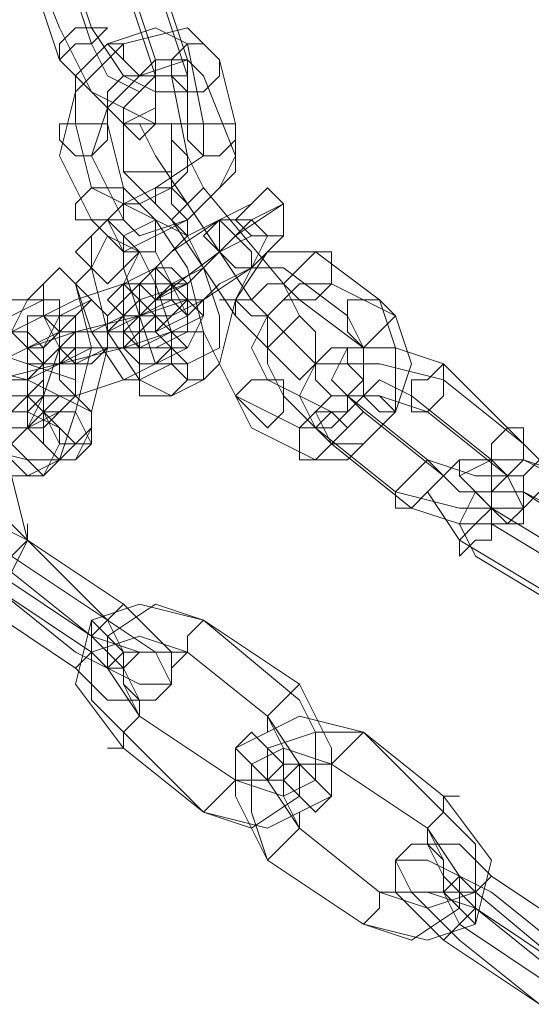
# Model space of a CAD drawing. Units: millimetres. Extents: x 9 to 24609, y -16892 to 1513.
# Drawn here: x 2678 to 2727, y -7826 to -7732 of the extents above; entities that cross this region are included whole.
import ezdxf

# ---------------------------------------------------------------- set-up
doc = ezdxf.new("R2010")
doc.units = ezdxf.units.MM
doc.header["$MEASUREMENT"] = 0

# ---------------------------------------------------------------- blocks, each defined once
blk = doc.blocks.new('WMF0')
at = {"color": 253, "lineweight": 0}
for points in [[(2.361234, -6.582043), (2.362092, -6.584616)], [(2.360377, -6.582472), (2.361234, -6.584616)], [(2.361234, -6.582472), (2.362092, -6.585044)], [(2.360377, -6.5829), (2.361234, -6.585473)], [(2.363807, -6.585473), (2.36295, -6.5829)], [(2.364665, -6.585473), (2.363807, -6.5829)], [(2.363807, -6.585902), (2.36295, -6.583329)], [(2.364665, -6.585902), (2.363807, -6.583329)], [(2.361234, -6.584616), (2.362092, -6.586331), (2.363807, -6.587188), (2.364665, -6.587188), (2.364665, -6.585902)], [(2.365522, -6.585473), (2.364665, -6.584616), (2.36295, -6.585044), (2.361663, -6.586331), (2.361234, -6.588046)], [(2.364665, -6.585044), (2.363807, -6.584616), (2.362521, -6.585044), (2.361663, -6.585902), (2.361663, -6.587188)], [(2.362092, -6.584616), (2.36295, -6.585902), (2.363807, -6.586331), (2.364665, -6.586331), (2.364665, -6.585473)], [(2.362092, -6.585044), (2.362521, -6.585902), (2.363378, -6.586331), (2.363807, -6.585902), (2.363807, -6.585473)], [(2.365093, -6.587188), (2.364665, -6.585044)], [(2.361234, -6.585473), (2.362092, -6.586331), (2.36295, -6.587188), (2.363807, -6.586759), (2.363807, -6.585902)], [(2.365093, -6.585902), (2.364665, -6.585473), (2.363378, -6.585902), (2.362521, -6.586759), (2.362092, -6.588046)], [(2.365951, -6.587188), (2.365522, -6.585473)], [(2.364236, -6.585902), (2.363807, -6.585902), (2.36295, -6.585902), (2.362521, -6.586331), (2.362521, -6.587188)], [(2.364665, -6.588046), (2.364236, -6.585902)], [(2.365951, -6.588046), (2.365093, -6.585902)], [(2.361663, -6.587188), (2.362092, -6.588903)], [(2.362092, -6.589761), (2.36295, -6.590618), (2.364665, -6.589761), (2.365951, -6.588475), (2.365951, -6.587188)], [(2.362092, -6.588903), (2.36295, -6.589332), (2.363807, -6.588903), (2.365093, -6.588046), (2.365093, -6.587188)], [(2.362521, -6.587188), (2.36295, -6.588903)], [(2.364665, -6.589332), (2.363807, -6.588046), (2.363378, -6.587188)], [(2.365093, -6.588903), (2.364665, -6.588046), (2.364236, -6.587617)], [(2.361234, -6.588046), (2.362092, -6.589761)], [(2.362092, -6.588046), (2.36295, -6.589761)], [(2.36295, -6.589761), (2.363378, -6.59019), (2.364665, -6.589761), (2.365522, -6.588903), (2.365951, -6.588046)], [(2.36295, -6.588903), (2.363378, -6.589332), (2.364236, -6.588903), (2.364665, -6.588475), (2.364665, -6.588046)], [(2.363807, -6.588046), (2.364665, -6.589332)], [(2.364665, -6.588046), (2.365093, -6.588903)], [(2.364236, -6.589761), (2.363378, -6.588903), (2.36295, -6.588475)], [(2.364665, -6.589332), (2.364236, -6.588903), (2.364236, -6.588475)], [(2.363378, -6.588903), (2.364236, -6.589761)], [(2.365093, -6.588903), (2.364665, -6.589332), (2.364236, -6.589761)], [(2.364236, -6.589761), (2.364665, -6.589332), (2.365093, -6.588903)], [(2.364236, -6.589761), (2.364665, -6.589332), (2.365093, -6.588903)], [(2.365093, -6.588903), (2.364665, -6.589332), (2.364236, -6.589761)], [(2.364236, -6.588903), (2.364665, -6.589332)], [(2.365093, -6.588903), (2.367237, -6.591476)], [(2.367237, -6.591476), (2.365093, -6.588903)], [(2.36295, -6.589332), (2.362092, -6.59019)], [(2.365093, -6.594049), (2.365093, -6.592762), (2.364665, -6.591047), (2.363807, -6.589761), (2.36295, -6.589332)], [(2.367237, -6.589332), (2.365951, -6.59019), (2.364665, -6.591476), (2.363378, -6.591905)], [(2.36638, -6.589332), (2.365522, -6.589761), (2.364236, -6.590618), (2.363807, -6.591047)], [(2.364665, -6.589332), (2.36638, -6.591905)], [(2.364665, -6.589332), (2.36638, -6.591905)], [(2.36638, -6.591905), (2.364665, -6.589332)], [(2.36638, -6.591905), (2.364665, -6.589332)], [(2.365522, -6.589761), (2.36638, -6.589332)], [(2.36638, -6.589761), (2.367237, -6.589332)], [(2.362521, -6.592762), (2.36295, -6.592762), (2.363807, -6.591905), (2.365522, -6.590618), (2.36638, -6.589761)], [(2.363807, -6.589761), (2.36295, -6.59019)], [(2.36295, -6.591905), (2.36295, -6.591476), (2.363807, -6.591047), (2.364665, -6.59019), (2.365522, -6.589761)], [(2.365522, -6.593191), (2.365522, -6.592333), (2.365093, -6.591047), (2.364665, -6.59019), (2.363807, -6.589761)], [(2.364236, -6.589761), (2.365951, -6.592333)], [(2.365951, -6.592333), (2.364236, -6.589761)], [(2.362521, -6.59019), (2.362092, -6.591047)], [(2.362092, -6.59019), (2.362092, -6.591047), (2.362521, -6.592762), (2.363378, -6.594049), (2.364236, -6.594477)], [(2.364236, -6.59362), (2.364236, -6.592762), (2.363807, -6.591476), (2.363378, -6.590618), (2.362521, -6.59019)], [(2.36295, -6.59019), (2.36295, -6.591047), (2.363378, -6.592333), (2.363807, -6.59362), (2.364665, -6.59362)], [(2.367237, -6.59019), (2.36638, -6.591047), (2.365093, -6.591905), (2.364236, -6.592333)], [(2.36638, -6.59019), (2.365522, -6.590618), (2.365093, -6.591047), (2.364665, -6.591476)], [(2.365522, -6.590618), (2.36638, -6.59019)], [(2.36638, -6.591047), (2.367237, -6.59019)], [(2.363378, -6.590618), (2.36295, -6.591476)], [(2.364665, -6.592762), (2.364665, -6.592333), (2.364236, -6.591476), (2.363807, -6.590618), (2.363378, -6.590618)], [(2.363807, -6.591905), (2.364236, -6.591476), (2.365093, -6.591047), (2.365522, -6.590618)], [(2.368095, -6.590618), (2.366808, -6.590618), (2.365951, -6.591905), (2.365522, -6.59362), (2.36638, -6.595335)], [(2.36981, -6.591905), (2.368095, -6.590618)], [(2.361234, -6.591047), (2.360377, -6.591905)], [(2.361234, -6.596192), (2.361663, -6.594906), (2.362092, -6.593191), (2.361663, -6.591476), (2.361234, -6.591047)], [(2.362092, -6.591047), (2.361663, -6.591476), (2.362092, -6.592762), (2.36295, -6.594049), (2.363378, -6.594049)], [(2.363807, -6.591047), (2.36295, -6.591905)], [(2.363807, -6.592762), (2.364665, -6.592333), (2.365522, -6.591476), (2.36638, -6.591047)], [(2.367237, -6.591047), (2.36638, -6.591047), (2.365951, -6.591905), (2.365522, -6.59362), (2.365951, -6.594477)], [(2.368952, -6.592333), (2.367237, -6.591047)], [(2.364236, -6.591905), (2.364236, -6.591476), (2.36295, -6.591476), (2.361663, -6.591905), (2.360806, -6.592333)], [(2.36295, -6.591476), (2.362521, -6.591905), (2.36295, -6.592333), (2.363378, -6.593191), (2.363807, -6.593191)], [(2.364665, -6.591476), (2.363807, -6.591905)], [(2.367237, -6.591476), (2.366808, -6.591476), (2.36638, -6.591905), (2.365951, -6.591905), (2.365951, -6.592333)], [(2.365951, -6.591905), (2.36638, -6.591905), (2.366808, -6.591476), (2.367237, -6.591476)], [(2.365951, -6.592333), (2.365951, -6.591905), (2.36638, -6.591905), (2.366808, -6.591476), (2.367237, -6.591476)], [(2.366808, -6.591476), (2.36638, -6.591905), (2.365951, -6.591905), (2.365951, -6.592333)], [(2.368524, -6.591476), (2.367666, -6.591476), (2.366808, -6.592333), (2.366808, -6.59362), (2.367237, -6.594477)], [(2.367237, -6.591476), (2.367666, -6.592333), (2.368095, -6.592762)], [(2.367666, -6.592333), (2.367237, -6.591476)], [(2.370239, -6.592333), (2.368524, -6.591476)], [(2.360806, -6.591905), (2.359948, -6.592333)], [(2.360377, -6.591905), (2.359948, -6.592762), (2.359948, -6.594906), (2.359948, -6.596192), (2.360377, -6.596621)], [(2.365093, -6.592333), (2.364665, -6.591905), (2.363378, -6.592333), (2.361663, -6.592762), (2.360377, -6.593191)], [(2.360377, -6.595335), (2.360806, -6.594477), (2.361234, -6.593191), (2.360806, -6.592333), (2.360806, -6.591905)], [(2.362092, -6.591905), (2.361234, -6.592333)], [(2.362092, -6.595335), (2.362092, -6.594906), (2.362521, -6.593191), (2.362521, -6.592333), (2.362092, -6.591905)], [(2.363378, -6.591905), (2.362521, -6.592762)], [(2.363378, -6.592333), (2.364236, -6.591905)], [(2.36638, -6.591905), (2.367666, -6.593191), (2.368095, -6.59362)], [(2.367666, -6.593191), (2.36638, -6.591905)], [(2.36638, -6.591905), (2.366808, -6.592333), (2.367237, -6.592762)], [(2.366808, -6.592333), (2.36638, -6.591905)], [(2.367666, -6.591905), (2.367237, -6.591905), (2.366808, -6.592333), (2.36638, -6.593191), (2.366808, -6.594049)], [(2.369381, -6.593191), (2.367666, -6.591905)], [(2.368095, -6.596192), (2.368952, -6.596192), (2.370239, -6.594906), (2.370239, -6.593191), (2.36981, -6.591905)], [(2.360806, -6.592333), (2.359948, -6.592762)], [(2.359948, -6.592762), (2.360377, -6.593191), (2.361234, -6.592762), (2.362521, -6.592762), (2.363378, -6.592333)], [(2.361234, -6.592333), (2.360806, -6.593191), (2.360806, -6.594477), (2.360806, -6.595764), (2.361234, -6.596192)], [(2.363807, -6.592333), (2.36295, -6.592333), (2.362092, -6.592762), (2.361663, -6.592762)], [(2.36295, -6.593191), (2.363807, -6.592333)], [(2.364236, -6.592333), (2.363807, -6.592762)], [(2.364236, -6.592762), (2.365093, -6.592333)], [(2.365951, -6.592333), (2.366808, -6.593191), (2.366808, -6.59362)], [(2.366808, -6.593191), (2.365951, -6.592333)], [(2.367666, -6.595335), (2.368524, -6.595335), (2.369381, -6.594477), (2.369381, -6.593191), (2.368952, -6.592333)], [(2.368524, -6.595764), (2.369381, -6.595764), (2.370239, -6.594906), (2.370667, -6.59362), (2.370239, -6.592333)], [(2.359519, -6.59362), (2.359519, -6.594049), (2.361234, -6.59362), (2.36295, -6.593191), (2.364236, -6.592762)], [(2.361234, -6.592762), (2.360377, -6.593191)], [(2.361663, -6.592762), (2.360806, -6.59362)], [(2.364665, -6.593191), (2.364236, -6.592762), (2.363378, -6.593191), (2.362092, -6.593191), (2.361234, -6.59362)], [(2.361234, -6.594906), (2.361663, -6.594477), (2.361663, -6.59362), (2.361663, -6.592762), (2.361234, -6.592762)], [(2.363807, -6.593191), (2.364665, -6.592762)], [(2.361663, -6.594477), (2.361663, -6.594049), (2.360377, -6.59362), (2.359091, -6.593191), (2.358233, -6.59362)], [(2.360377, -6.593191), (2.359519, -6.59362)], [(2.360377, -6.593191), (2.360377, -6.59362), (2.360377, -6.594477), (2.360377, -6.595335)], [(2.360806, -6.59362), (2.361663, -6.59362), (2.362521, -6.593191), (2.36295, -6.593191)], [(2.363807, -6.59362), (2.364665, -6.593191)], [(2.364665, -6.59362), (2.365522, -6.593191)], [(2.371525, -6.59362), (2.370239, -6.593191), (2.368952, -6.593191), (2.368524, -6.594049), (2.368952, -6.594477)], [(2.368524, -6.594906), (2.368952, -6.594906), (2.369381, -6.594477), (2.369381, -6.59362), (2.369381, -6.593191)], [(2.362092, -6.595335), (2.362092, -6.594906), (2.360377, -6.594049), (2.358662, -6.59362), (2.357376, -6.594049)], [(2.361234, -6.59362), (2.360377, -6.594049)], [(2.360377, -6.594049), (2.360377, -6.594477), (2.361663, -6.594477), (2.36295, -6.594049), (2.363807, -6.59362)], [(2.363378, -6.594049), (2.364236, -6.59362)], [(2.371525, -6.594049), (2.36981, -6.59362), (2.368095, -6.59362), (2.367666, -6.594477), (2.368095, -6.595335)], [(2.37324, -6.595335), (2.371525, -6.59362)], [(2.357804, -6.594049), (2.357804, -6.594477), (2.358662, -6.594906), (2.359948, -6.595335), (2.360806, -6.595335)], [(2.364236, -6.594477), (2.365093, -6.594049)], [(2.366808, -6.594049), (2.368524, -6.594906)], [(2.370667, -6.594477), (2.36981, -6.594049), (2.369381, -6.594477), (2.368952, -6.594477), (2.369381, -6.594906)], [(2.373669, -6.595764), (2.371525, -6.594049)], [(2.356947, -6.594477), (2.356947, -6.594906), (2.358662, -6.595764), (2.360377, -6.596192), (2.361663, -6.596192)], [(2.360806, -6.594906), (2.360377, -6.594477), (2.359519, -6.594477), (2.359091, -6.594477)], [(2.360806, -6.595335), (2.361663, -6.594477)], [(2.365951, -6.594477), (2.367666, -6.595335)], [(2.367237, -6.594477), (2.368524, -6.595764)], [(2.371096, -6.594906), (2.36981, -6.594477), (2.368524, -6.594477), (2.368095, -6.594906), (2.368524, -6.595764)], [(2.368952, -6.594477), (2.371096, -6.596192)], [(2.372811, -6.596192), (2.370667, -6.594477)], [(2.361234, -6.595764), (2.361234, -6.595335), (2.360377, -6.594906), (2.359091, -6.594906), (2.358233, -6.594906)], [(2.359948, -6.595764), (2.360806, -6.594906)], [(2.360377, -6.595335), (2.361234, -6.594906)], [(2.369381, -6.594906), (2.371525, -6.596621)], [(2.37324, -6.596621), (2.371096, -6.594906)], [(2.357376, -6.595335), (2.357376, -6.595764), (2.358662, -6.596192), (2.359948, -6.596621), (2.360806, -6.596621)], [(2.359948, -6.595764), (2.360377, -6.595335)], [(2.361234, -6.596192), (2.362092, -6.595335)], [(2.361663, -6.596192), (2.362092, -6.595335)], [(2.36638, -6.595335), (2.368095, -6.596192)], [(2.368095, -6.595335), (2.370239, -6.59705)], [(2.371096, -6.596192), (2.372382, -6.596621), (2.373669, -6.596621), (2.374098, -6.596192), (2.37324, -6.595335)], [(2.360806, -6.596621), (2.361234, -6.595764)], [(2.368524, -6.595764), (2.370667, -6.597479)], [(2.370239, -6.59705), (2.371954, -6.597479), (2.373669, -6.597479), (2.374526, -6.596621), (2.373669, -6.595764)], [(2.360377, -6.596621), (2.361234, -6.596192)], [(2.375384, -6.59705), (2.373669, -6.596192), (2.371954, -6.596192), (2.371096, -6.59705), (2.371954, -6.598336)], [(2.371525, -6.596621), (2.371954, -6.59705), (2.372811, -6.59705), (2.37324, -6.596621), (2.372811, -6.596192)], [(2.374955, -6.596621), (2.373669, -6.596192), (2.372811, -6.596192), (2.371954, -6.596621), (2.372811, -6.597479)], [(2.359948, -6.596621), (2.360377, -6.598336), (2.359519, -6.600051), (2.357804, -6.60048), (2.356089, -6.599194)], [(2.370667, -6.597479), (2.371954, -6.597907), (2.37324, -6.597907), (2.373669, -6.597479), (2.37324, -6.596621)], [(2.374955, -6.597907), (2.373669, -6.59705), (2.372382, -6.59705), (2.371954, -6.597907), (2.372382, -6.598765)], [(2.374526, -6.597479), (2.373669, -6.59705), (2.372811, -6.59705), (2.372811, -6.597479), (2.372811, -6.597907)], [(2.359519, -6.599623), (2.358233, -6.598336), (2.357804, -6.597479), (2.358662, -6.597479), (2.360377, -6.598336)], [(2.359948, -6.599194), (2.359091, -6.598336), (2.358662, -6.597479), (2.359519, -6.597479), (2.360377, -6.598336)], [(2.372811, -6.597479), (2.374955, -6.598765)], [(2.359519, -6.599194), (2.359948, -6.599194), (2.359948, -6.598765), (2.360377, -6.598336), (2.360377, -6.597907)], [(2.372811, -6.597907), (2.374955, -6.599194)], [(2.360377, -6.598336), (2.359948, -6.598765), (2.359948, -6.599194), (2.359519, -6.599194)], [(2.360377, -6.598336), (2.36295, -6.600051)], [(2.360377, -6.598336), (2.362521, -6.60048)], [(2.371954, -6.598336), (2.374098, -6.599623)], [(2.359948, -6.598765), (2.362521, -6.60048)], [(2.372382, -6.598765), (2.374526, -6.600051)], [(2.359519, -6.599194), (2.362092, -6.600909)], [(2.362092, -6.600909), (2.359948, -6.599194)], [(2.362092, -6.601338), (2.359519, -6.599623)], [(2.361663, -6.601338), (2.359519, -6.599623)], [(2.361663, -6.601766), (2.359091, -6.600051)], [(2.365093, -6.60048), (2.363378, -6.600051), (2.362092, -6.60048), (2.361663, -6.602195), (2.36295, -6.60391)], [(2.362092, -6.600909), (2.362521, -6.60048), (2.36295, -6.600051)], [(2.36295, -6.600051), (2.362521, -6.60048), (2.362092, -6.600909)], [(2.36295, -6.600051), (2.363807, -6.600909), (2.364236, -6.601338), (2.363378, -6.601338), (2.362092, -6.600909)], [(2.365093, -6.60048), (2.363807, -6.600051), (2.362521, -6.600909), (2.362521, -6.601766), (2.363378, -6.603053)], [(2.362521, -6.60048), (2.363807, -6.601338), (2.364236, -6.602195), (2.363378, -6.602195), (2.361663, -6.601338)], [(2.362521, -6.60048), (2.36295, -6.601338), (2.36295, -6.601766), (2.362521, -6.601766), (2.362092, -6.601338)], [(2.365093, -6.60048), (2.364665, -6.600909), (2.364665, -6.601338), (2.364236, -6.601766)], [(2.364665, -6.601338), (2.364665, -6.600909), (2.365093, -6.60048)], [(2.367666, -6.602624), (2.365093, -6.60048)], [(2.367666, -6.602195), (2.365093, -6.60048)], [(2.362092, -6.600909), (2.362092, -6.601338), (2.361663, -6.601766)], [(2.361663, -6.601766), (2.362092, -6.601338), (2.362092, -6.600909)], [(2.362092, -6.600909), (2.36295, -6.601766), (2.363378, -6.602624), (2.362521, -6.602624), (2.361663, -6.601766)], [(2.364665, -6.601338), (2.363378, -6.600909), (2.362092, -6.601338), (2.362092, -6.602624), (2.36295, -6.603481)], [(2.364665, -6.601338), (2.363807, -6.601338), (2.36295, -6.601338), (2.36295, -6.602195), (2.363378, -6.603053)], [(2.366808, -6.603053), (2.364665, -6.601338)], [(2.366808, -6.603053), (2.364665, -6.601338)], [(2.365093, -6.605625), (2.366808, -6.606054), (2.368524, -6.605197), (2.368524, -6.60391), (2.367666, -6.602195)], [(2.367666, -6.602195), (2.367237, -6.602624), (2.366808, -6.603053), (2.366808, -6.603481)], [(2.366808, -6.603053), (2.367237, -6.602624), (2.367666, -6.602195)], [(2.362521, -6.60391), (2.36295, -6.60391), (2.36295, -6.603481), (2.363378, -6.603053), (2.363378, -6.602624)], [(2.365951, -6.604768), (2.367237, -6.605197), (2.368095, -6.604768), (2.368095, -6.603481), (2.367666, -6.602624)], [(2.363378, -6.603053), (2.36295, -6.603481), (2.36295, -6.60391), (2.362521, -6.60391)], [(2.363378, -6.603053), (2.365951, -6.604768)], [(2.363378, -6.603053), (2.365951, -6.604768)], [(2.365093, -6.605625), (2.36638, -6.606054), (2.367666, -6.605197), (2.367666, -6.604339), (2.366808, -6.603053)], [(2.366808, -6.606912), (2.365951, -6.605197), (2.365951, -6.60391), (2.367666, -6.603053), (2.369381, -6.603481)], [(2.365951, -6.604768), (2.366808, -6.604768), (2.367237, -6.604768), (2.367237, -6.60391), (2.366808, -6.603053)], [(2.36295, -6.603481), (2.365093, -6.605625)], [(2.367666, -6.606054), (2.366808, -6.604768), (2.366808, -6.60391), (2.368095, -6.603481), (2.369381, -6.603481)], [(2.368524, -6.604768), (2.368524, -6.604339), (2.368952, -6.60391), (2.369381, -6.603481)], [(2.369381, -6.603481), (2.368952, -6.60391), (2.368524, -6.604339), (2.368524, -6.604768)], [(2.369381, -6.603481), (2.371525, -6.605625)], [(2.369381, -6.603481), (2.371525, -6.605197)], [(2.36295, -6.60391), (2.365093, -6.605625)], [(2.366808, -6.606912), (2.36638, -6.605625), (2.36638, -6.604339), (2.367237, -6.60391), (2.368524, -6.604339)], [(2.365093, -6.605625), (2.365522, -6.605197), (2.365951, -6.604768), (2.365951, -6.604339)], [(2.367666, -6.606054), (2.367237, -6.605197), (2.367237, -6.604339), (2.367666, -6.604339), (2.368524, -6.604339)], [(2.368524, -6.604339), (2.371096, -6.606054)], [(2.368524, -6.604339), (2.371096, -6.606054)], [(2.365951, -6.604768), (2.365522, -6.605197), (2.365093, -6.605625)], [(2.371525, -6.605197), (2.372811, -6.606912), (2.372382, -6.608627), (2.371096, -6.609055), (2.369381, -6.608627)], [(2.371096, -6.606483), (2.371096, -6.606054), (2.371525, -6.605625), (2.371525, -6.605197), (2.371954, -6.605197)], [(2.371525, -6.605197), (2.371525, -6.605625), (2.371096, -6.606054), (2.371096, -6.606483)], [(2.367666, -6.605625), (2.367666, -6.606054), (2.367237, -6.606483), (2.366808, -6.606912)], [(2.366808, -6.606912), (2.367237, -6.606483), (2.367666, -6.606054), (2.367666, -6.605625)], [(2.371525, -6.605625), (2.372382, -6.606483), (2.372382, -6.607769), (2.371096, -6.608198), (2.36981, -6.607769)], [(2.36981, -6.607769), (2.367666, -6.606054)], [(2.36981, -6.607769), (2.367666, -6.606054)], [(2.371096, -6.606054), (2.371954, -6.60734), (2.371954, -6.608198), (2.370667, -6.609055), (2.369381, -6.608627)], [(2.371096, -6.606054), (2.371525, -6.606912), (2.371525, -6.607769), (2.370667, -6.607769), (2.36981, -6.607769)], [(2.372811, -6.60734), (2.371954, -6.606483), (2.371096, -6.606483), (2.371525, -6.60734), (2.372382, -6.608198)], [(2.369381, -6.608627), (2.366808, -6.606912)], [(2.369381, -6.608627), (2.366808, -6.606912)], [(2.372811, -6.607769), (2.371096, -6.606912), (2.370239, -6.606912), (2.370667, -6.607769), (2.371954, -6.609055)], [(2.372811, -6.60734), (2.372382, -6.607769), (2.372382, -6.608198)], [(2.372382, -6.608198), (2.372382, -6.607769), (2.372811, -6.60734)], [(2.375384, -6.609055), (2.372811, -6.60734)], [(2.370239, -6.607769), (2.36981, -6.607769), (2.36981, -6.608198), (2.369381, -6.608627)], [(2.369381, -6.608627), (2.36981, -6.608198), (2.36981, -6.607769), (2.370239, -6.607769)], [(2.372382, -6.608198), (2.371096, -6.607769), (2.370239, -6.607769), (2.370667, -6.608198), (2.371525, -6.609055)], [(2.372382, -6.607769), (2.371954, -6.607769), (2.371525, -6.607769), (2.371954, -6.608627)], [(2.374955, -6.609913), (2.372382, -6.607769)], [(2.374955, -6.609484), (2.372811, -6.607769)], [(2.371525, -6.609055), (2.371954, -6.608627), (2.372382, -6.608198)], [(2.372382, -6.608198), (2.371954, -6.608627), (2.371525, -6.609055)], [(2.374526, -6.609913), (2.372382, -6.608198)], [(2.372382, -6.608198), (2.374955, -6.609913)], [(2.371954, -6.608627), (2.374526, -6.610342)], [(2.371525, -6.609055), (2.374098, -6.610771)], [(2.371954, -6.609055), (2.374098, -6.610771)]]:
    blk.add_lwpolyline(points, dxfattribs=at)
for points in [[(2.361234, -6.585044), (2.361663, -6.584616), (2.362092, -6.584616), (2.362521, -6.584616), (2.362092, -6.585044), (2.361663, -6.585044), (2.361234, -6.585473), (2.361234, -6.585044)], [(2.363378, -6.585902), (2.36295, -6.585473), (2.362521, -6.585044), (2.36295, -6.585044), (2.36295, -6.585473), (2.363378, -6.585902)], [(2.365522, -6.585473), (2.365093, -6.585044), (2.364665, -6.585044), (2.364236, -6.585473), (2.364236, -6.585902), (2.364665, -6.586331), (2.365093, -6.586331), (2.365522, -6.585902), (2.365522, -6.585473)], [(2.364665, -6.585473), (2.364236, -6.585473), (2.363807, -6.585473), (2.363378, -6.585902), (2.363807, -6.585902), (2.364236, -6.585902), (2.364665, -6.585902), (2.364665, -6.585473)], [(2.363807, -6.585902), (2.363807, -6.586331), (2.363807, -6.586759), (2.363807, -6.587188), (2.363378, -6.587617), (2.36295, -6.587188), (2.36295, -6.586759), (2.363378, -6.586331), (2.363807, -6.585902)], [(2.361234, -6.587617), (2.361234, -6.587188), (2.361663, -6.587188), (2.362092, -6.587188), (2.362521, -6.587188), (2.362521, -6.587617), (2.362092, -6.588046), (2.361663, -6.588046), (2.361234, -6.587617)], [(2.36295, -6.588046), (2.36295, -6.587188), (2.363807, -6.587188), (2.364236, -6.587188), (2.364236, -6.588046), (2.364236, -6.588475), (2.363807, -6.588475), (2.36295, -6.588475), (2.36295, -6.588046)], [(2.365951, -6.587188), (2.365093, -6.587188), (2.364665, -6.587188), (2.364665, -6.587617), (2.365093, -6.588046), (2.365522, -6.588046), (2.365951, -6.587617), (2.365951, -6.587188)], [(2.361663, -6.589761), (2.361663, -6.589332), (2.362092, -6.588903), (2.36295, -6.588903), (2.36295, -6.589332), (2.36295, -6.589761), (2.362521, -6.589761), (2.362092, -6.589761), (2.361663, -6.589761)], [(2.363807, -6.588903), (2.363807, -6.589332), (2.364236, -6.589761), (2.364665, -6.59019), (2.364665, -6.589761), (2.364236, -6.589332), (2.364236, -6.588903), (2.363807, -6.588903)], [(2.367237, -6.59019), (2.367237, -6.589761), (2.367237, -6.589332), (2.366808, -6.588903), (2.36638, -6.589332), (2.365951, -6.589761), (2.36638, -6.59019), (2.366808, -6.59019), (2.367237, -6.59019)], [(2.36295, -6.589332), (2.363378, -6.589332), (2.363807, -6.589761), (2.363807, -6.59019), (2.363807, -6.590618), (2.363378, -6.590618), (2.36295, -6.590618), (2.362521, -6.589761), (2.36295, -6.589332)], [(2.362092, -6.59019), (2.362521, -6.589761), (2.36295, -6.59019), (2.363378, -6.590618), (2.36295, -6.591047), (2.362521, -6.591476), (2.362092, -6.591047), (2.361663, -6.590618), (2.362092, -6.59019)], [(2.36638, -6.591047), (2.366808, -6.59019), (2.36638, -6.589761), (2.365951, -6.589761), (2.365522, -6.589761), (2.365093, -6.59019), (2.365522, -6.590618), (2.365951, -6.591047), (2.36638, -6.591047)], [(2.36638, -6.591047), (2.365951, -6.591047), (2.365522, -6.590618), (2.365522, -6.59019), (2.365522, -6.589761), (2.365951, -6.59019), (2.36638, -6.590618), (2.36638, -6.591047)], [(2.368524, -6.590618), (2.368524, -6.591047), (2.368524, -6.591476), (2.368095, -6.591905), (2.367666, -6.591905), (2.367237, -6.591476), (2.367666, -6.591047), (2.368095, -6.590618), (2.368524, -6.590618)], [(2.360806, -6.591476), (2.361234, -6.591047), (2.361663, -6.591476), (2.362092, -6.591905), (2.361663, -6.592333), (2.361234, -6.592762), (2.360806, -6.592333), (2.360806, -6.591905), (2.360806, -6.591476)], [(2.363807, -6.591047), (2.364236, -6.591047), (2.364665, -6.591476), (2.364665, -6.591905), (2.364236, -6.592333), (2.363807, -6.592333), (2.363378, -6.591905), (2.363378, -6.591476), (2.363807, -6.591047)], [(2.363807, -6.591476), (2.364236, -6.591476), (2.364665, -6.591476), (2.365093, -6.591047), (2.364665, -6.591476), (2.364236, -6.591476), (2.363807, -6.591476)], [(2.363807, -6.591047), (2.363807, -6.591476), (2.363807, -6.591905), (2.364236, -6.591905), (2.364665, -6.592333), (2.364665, -6.591905), (2.364236, -6.591476), (2.363807, -6.591047)], [(2.36295, -6.591905), (2.363378, -6.591476), (2.363807, -6.591905), (2.363807, -6.592333), (2.363807, -6.592762), (2.36295, -6.592762), (2.362521, -6.592762), (2.362521, -6.592333), (2.36295, -6.591905)], [(2.363378, -6.593191), (2.36295, -6.592762), (2.36295, -6.592333), (2.36295, -6.591905), (2.36295, -6.591476), (2.363378, -6.591905), (2.363378, -6.592333), (2.363378, -6.592762), (2.363378, -6.593191)], [(2.359948, -6.591905), (2.360806, -6.591905), (2.361234, -6.591905), (2.361234, -6.592762), (2.360806, -6.593191), (2.360377, -6.593191), (2.359948, -6.592762), (2.359948, -6.592333), (2.359948, -6.591905)], [(2.364665, -6.593191), (2.365093, -6.592333), (2.365093, -6.591905), (2.364236, -6.591905), (2.363807, -6.591905), (2.363807, -6.592333), (2.363807, -6.592762), (2.364236, -6.593191), (2.364665, -6.593191)], [(2.366808, -6.592333), (2.36638, -6.591905), (2.365951, -6.591905), (2.365522, -6.591905), (2.365951, -6.591905), (2.36638, -6.592333), (2.366808, -6.592333)], [(2.36981, -6.591905), (2.370239, -6.592333), (2.36981, -6.592762), (2.369381, -6.593191), (2.368952, -6.592762), (2.368952, -6.591905), (2.369381, -6.591905), (2.36981, -6.591905)], [(2.360377, -6.592333), (2.361234, -6.592333), (2.361663, -6.592333), (2.361663, -6.593191), (2.361234, -6.59362), (2.360806, -6.59362), (2.360377, -6.593191), (2.360377, -6.592762), (2.360377, -6.592333)], [(2.363378, -6.592333), (2.36295, -6.592762), (2.362092, -6.592762), (2.362521, -6.592762), (2.363378, -6.592333)], [(2.363807, -6.59362), (2.364236, -6.593191), (2.364236, -6.592762), (2.363807, -6.592333), (2.36295, -6.592333), (2.36295, -6.592762), (2.36295, -6.593191), (2.363378, -6.59362), (2.363807, -6.59362)], [(2.368095, -6.593191), (2.368095, -6.592762), (2.367666, -6.592333), (2.367237, -6.592762), (2.366808, -6.593191), (2.367237, -6.59362), (2.367666, -6.594049), (2.368095, -6.59362), (2.368095, -6.593191)], [(2.359948, -6.592762), (2.360377, -6.592762), (2.360806, -6.593191), (2.360806, -6.59362), (2.360377, -6.594049), (2.359948, -6.594049), (2.359519, -6.594049), (2.359519, -6.593191), (2.359948, -6.592762)], [(2.361234, -6.592762), (2.361234, -6.593191), (2.361234, -6.59362), (2.361234, -6.594049), (2.361663, -6.594477), (2.361663, -6.594049), (2.361663, -6.59362), (2.361234, -6.593191), (2.361234, -6.592762)], [(2.365093, -6.594049), (2.365522, -6.59362), (2.365093, -6.592762), (2.364665, -6.592762), (2.364236, -6.592762), (2.364236, -6.593191), (2.364236, -6.59362), (2.364665, -6.594049), (2.365093, -6.594049)], [(2.361234, -6.593191), (2.361234, -6.59362), (2.361663, -6.59362), (2.362092, -6.59362), (2.362521, -6.593191), (2.362092, -6.593191), (2.361663, -6.593191), (2.361234, -6.593191)], [(2.364236, -6.594477), (2.364665, -6.594049), (2.364665, -6.59362), (2.364236, -6.593191), (2.363378, -6.593191), (2.363378, -6.59362), (2.363378, -6.594477), (2.363807, -6.594477), (2.364236, -6.594477)], [(2.368952, -6.594477), (2.368524, -6.594477), (2.368095, -6.594049), (2.368095, -6.59362), (2.368524, -6.593191), (2.368952, -6.593191), (2.368952, -6.59362), (2.369381, -6.594049), (2.368952, -6.594477)], [(2.360377, -6.594906), (2.359948, -6.594906), (2.360377, -6.594477), (2.360377, -6.59362), (2.360806, -6.59362), (2.360806, -6.594049), (2.360377, -6.594477), (2.360377, -6.594906)], [(2.371525, -6.59362), (2.371525, -6.594049), (2.371525, -6.594477), (2.371096, -6.594906), (2.370667, -6.594906), (2.370667, -6.594477), (2.370667, -6.594049), (2.371096, -6.594049), (2.371525, -6.59362)], [(2.36638, -6.594906), (2.366808, -6.595335), (2.367237, -6.594906), (2.367237, -6.594477), (2.367237, -6.594049), (2.366808, -6.594049), (2.36638, -6.594049), (2.365951, -6.594477), (2.36638, -6.594906)], [(2.360806, -6.594477), (2.360377, -6.594906), (2.359948, -6.594906), (2.359519, -6.594906), (2.359091, -6.594477), (2.359519, -6.594477), (2.359948, -6.594477), (2.360377, -6.594477), (2.360806, -6.594477)], [(2.362092, -6.595764), (2.362092, -6.595335), (2.362092, -6.594906), (2.361663, -6.594477), (2.361234, -6.594477), (2.360806, -6.594906), (2.361234, -6.595764), (2.361663, -6.595764), (2.362092, -6.595764)], [(2.368524, -6.595764), (2.368952, -6.595335), (2.369381, -6.594906), (2.368952, -6.594477), (2.368952, -6.594906), (2.368524, -6.594906), (2.368095, -6.595335), (2.368524, -6.595764)], [(2.368952, -6.594477), (2.369381, -6.594477), (2.36981, -6.594477), (2.370239, -6.594906), (2.36981, -6.594906), (2.369381, -6.594477), (2.368952, -6.594477)], [(2.361234, -6.596192), (2.361663, -6.595764), (2.361234, -6.595335), (2.360806, -6.594906), (2.360377, -6.595335), (2.359948, -6.595764), (2.360377, -6.596192), (2.360806, -6.596621), (2.361234, -6.596192)], [(2.361663, -6.596192), (2.362092, -6.595764), (2.361663, -6.594906), (2.361234, -6.594906), (2.360806, -6.594906), (2.360377, -6.595335), (2.360806, -6.595764), (2.361234, -6.596192), (2.361663, -6.596192)], [(2.367666, -6.596192), (2.368095, -6.596192), (2.368524, -6.595764), (2.368952, -6.595335), (2.368524, -6.594906), (2.368095, -6.594906), (2.367666, -6.595335), (2.367666, -6.595764), (2.367666, -6.596192)], [(2.360806, -6.596621), (2.361234, -6.596192), (2.360806, -6.595764), (2.360377, -6.595335), (2.359948, -6.595335), (2.359948, -6.595764), (2.359948, -6.596192), (2.360377, -6.596621), (2.360806, -6.596621)], [(2.373669, -6.595335), (2.373669, -6.595764), (2.373669, -6.596192), (2.37324, -6.596621), (2.372811, -6.596621), (2.372811, -6.596192), (2.372811, -6.595764), (2.37324, -6.595335), (2.373669, -6.595335)], [(2.370239, -6.597479), (2.370667, -6.597479), (2.371096, -6.59705), (2.371525, -6.596621), (2.371096, -6.596192), (2.370667, -6.596621), (2.370239, -6.59705), (2.370239, -6.597479)], [(2.372811, -6.597479), (2.372811, -6.59705), (2.372811, -6.596621), (2.372811, -6.596192), (2.372382, -6.596192), (2.371954, -6.596192), (2.371954, -6.596621), (2.372382, -6.59705), (2.372811, -6.597479)], [(2.37324, -6.596621), (2.372811, -6.59705), (2.372811, -6.597479), (2.37324, -6.597907), (2.373669, -6.597907), (2.373669, -6.597479), (2.373669, -6.59705), (2.373669, -6.596621), (2.37324, -6.596621)], [(2.371954, -6.598765), (2.371954, -6.598336), (2.372382, -6.597907), (2.372811, -6.597479), (2.372811, -6.597907), (2.372811, -6.598336), (2.372382, -6.598336), (2.371954, -6.598765)], [(2.36295, -6.601338), (2.362521, -6.600909), (2.362092, -6.60048), (2.362092, -6.600909), (2.362092, -6.601338), (2.362521, -6.601766), (2.36295, -6.601338)], [(2.364236, -6.602195), (2.363807, -6.602624), (2.363378, -6.602624), (2.36295, -6.602195), (2.36295, -6.601766), (2.363378, -6.601338), (2.364236, -6.601338), (2.364236, -6.601766), (2.364236, -6.602195)], [(2.365951, -6.60391), (2.36638, -6.604339), (2.366808, -6.604768), (2.367237, -6.604339), (2.366808, -6.60391), (2.36638, -6.603481), (2.365951, -6.60391)], [(2.367237, -6.604768), (2.367666, -6.604339), (2.368095, -6.604768), (2.368524, -6.605197), (2.368095, -6.605625), (2.367666, -6.605197), (2.367237, -6.604768)], [(2.371525, -6.607769), (2.371525, -6.606912), (2.371096, -6.606483), (2.370667, -6.606483), (2.370239, -6.606912), (2.370239, -6.60734), (2.370239, -6.607769), (2.371096, -6.607769), (2.371525, -6.607769)], [(2.372382, -6.608627), (2.371954, -6.608198), (2.371525, -6.607769), (2.371954, -6.60734), (2.372382, -6.607769), (2.372382, -6.608198), (2.372382, -6.608627)]]:
    blk.add_lwpolyline(points, close=True, dxfattribs=at)

msp = doc.modelspace()

# ---------------------------------------------------------------- block references
at = {"xscale": 3556.059458831922, "yscale": 3556.059458831922, "zscale": 3556.059458831923}
msp.add_blockref('WMF0', (-5714.807, 15682.213), dxfattribs=at)

doc.saveas('drawing.dxf')
